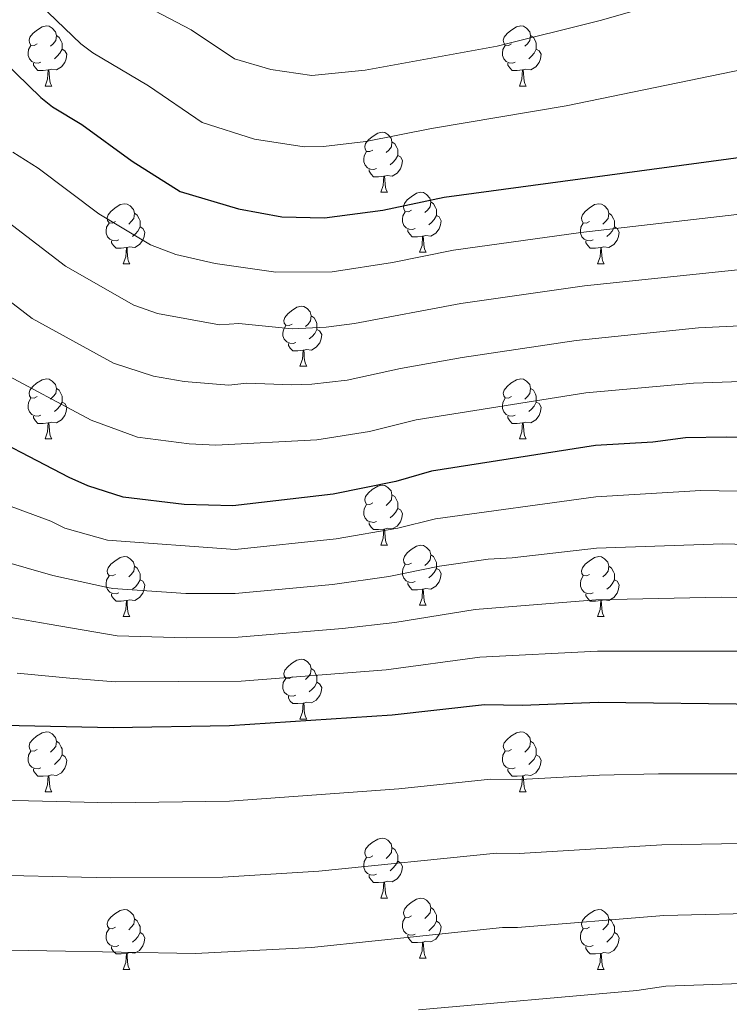
# Model space of a CAD drawing. Units: metres. Extents: x 626160 to 630670, y 4775474 to 4778528.
# Drawn here: x 627971 to 628090, y 4776233 to 4776397 of the extents above; entities that cross this region are included whole.
import ezdxf

# ---------------------------------------------------------------- set-up
doc = ezdxf.new("R2010")
doc.units = ezdxf.units.M
doc.header["$MEASUREMENT"] = 0
for name, color, linetype, lineweight in [('Nivel 36', 7, 'Continuous', 0), ('Nivel 4', 7, 'Continuous', 0), ('Nivel 5', 7, 'Continuous', 0), ('Nivel 61', 7, 'Continuous', 0), ('Nivel 63', 7, 'Continuous', 0)]:
    doc.layers.add(name, color=color, linetype=linetype, lineweight=lineweight)

msp = doc.modelspace()

# ---------------------------------------------------------------- linework, layer by layer
at = {"layer": 'Nivel 36', "color": 92, "linetype": 'Continuous', "lineweight": 0}
for p, q in [((627975.37, 4776386.09), (627976.5, 4776386.09)), ((628054.7, 4776386.09), (628055.83, 4776386.09)), ((628031.51, 4776368.32), (628032.64, 4776368.32)), ((628037.99, 4776358.29), (628039.11, 4776358.29)), ((627988.43, 4776356.38), (627989.56, 4776356.38)), ((628067.76, 4776356.38), (628068.89, 4776356.38)), ((628018.01, 4776339.24), (628019.13, 4776339.24)), ((627975.37, 4776327.1), (627976.5, 4776327.1)), ((628054.7, 4776327.1), (628055.83, 4776327.1)), ((628031.51, 4776309.33), (628032.64, 4776309.33)), ((628037.99, 4776299.29), (628039.11, 4776299.29)), ((627988.43, 4776297.39), (627989.56, 4776297.39)), ((628067.76, 4776297.39), (628068.89, 4776297.39)), ((628018.01, 4776280.25), (628019.13, 4776280.25)), ((627975.37, 4776268.11), (627976.5, 4776268.11)), ((628054.7, 4776268.11), (628055.83, 4776268.11)), ((628031.51, 4776250.34), (628032.64, 4776250.34)), ((628037.99, 4776240.3), (628039.11, 4776240.3)), ((627988.43, 4776238.4), (627989.56, 4776238.4)), ((628067.76, 4776238.4), (628068.88, 4776238.4))]:
    msp.add_line(p, q, dxfattribs=at)
at = {"layer": 'Nivel 36', "color": 92, "linetype": 'Continuous', "lineweight": 0, "flags": 128}
for points in [[(627974.07, 4776393.15), (627973.54, 4776392.89), (627973.01, 4776392.94), (627972.75, 4776393.31), (627972.69, 4776393.74), (627972.85, 4776394.26), (627973.33, 4776394.85), (627973.97, 4776395.38), (627974.87, 4776395.97), (627975.61, 4776396.13), (627976.04, 4776396.07), (627976.57, 4776395.76), (627977.1, 4776395.17), (627977.26, 4776394.53), (627977.15, 4776393.68), (627976.72, 4776393.15), (627976.3, 4776392.73)], [(628053.4, 4776393.15), (628052.87, 4776392.89), (628052.34, 4776392.94), (628052.08, 4776393.31), (628052.02, 4776393.74), (628052.18, 4776394.26), (628052.66, 4776394.85), (628053.3, 4776395.38), (628054.2, 4776395.97), (628054.94, 4776396.13), (628055.37, 4776396.07), (628055.9, 4776395.76), (628056.43, 4776395.17), (628056.59, 4776394.53), (628056.48, 4776393.68), (628056.05, 4776393.15), (628055.63, 4776392.73)], [(627977.26, 4776394.53), (627977.73, 4776394.22), (627978.05, 4776393.58), (627978.21, 4776393.26), (627978.21, 4776392.68), (627978.21, 4776392.25), (627977.84, 4776391.56), (627977.42, 4776391.08), (627976.94, 4776390.66)], [(628056.59, 4776394.53), (628057.06, 4776394.22), (628057.38, 4776393.58), (628057.54, 4776393.26), (628057.54, 4776392.68), (628057.54, 4776392.25), (628057.17, 4776391.56), (628056.75, 4776391.08), (628056.27, 4776390.66)], [(627974.66, 4776390.07), (627974.23, 4776389.91), (627973.65, 4776389.97), (627973.17, 4776390.18), (627972.75, 4776390.61), (627972.53, 4776391.19), (627972.53, 4776391.61), (627972.59, 4776392.2), (627973.01, 4776392.89)], [(628053.99, 4776390.07), (628053.56, 4776389.91), (628052.98, 4776389.97), (628052.5, 4776390.18), (628052.08, 4776390.61), (628051.86, 4776391.19), (628051.86, 4776391.61), (628051.92, 4776392.2), (628052.34, 4776392.89)], [(627978.21, 4776392.25), (627978.66, 4776392), (627979.01, 4776391.39), (627978.9, 4776390.66), (627978.69, 4776390.02), (627978.1, 4776389.28), (627977.31, 4776388.8), (627976.46, 4776388.91), (627976.03, 4776388.78)], [(628057.54, 4776392.25), (628057.99, 4776392), (628058.34, 4776391.39), (628058.23, 4776390.66), (628058.02, 4776390.02), (628057.43, 4776389.28), (628056.64, 4776388.8), (628055.79, 4776388.91), (628055.36, 4776388.78)], [(627975.92, 4776388.78), (627975.03, 4776388.69), (627974.18, 4776388.69), (627973.76, 4776389.12), (627973.44, 4776389.6), (627973.44, 4776389.91)], [(628055.25, 4776388.78), (628054.36, 4776388.69), (628053.51, 4776388.69), (628053.09, 4776389.12), (628052.77, 4776389.6), (628052.77, 4776389.91)], [(627975.37, 4776386.09), (627975.81, 4776387.25), (627975.92, 4776388.78), (627976.03, 4776388.78), (627976.06, 4776388.19), (627976.1, 4776387.51), (627976.17, 4776386.89), (627976.28, 4776386.49), (627976.5, 4776386.09)], [(628054.7, 4776386.09), (628055.14, 4776387.25), (628055.25, 4776388.78), (628055.36, 4776388.78), (628055.39, 4776388.19), (628055.43, 4776387.51), (628055.5, 4776386.89), (628055.61, 4776386.49), (628055.83, 4776386.09)], [(628030.21, 4776375.38), (628029.68, 4776375.12), (628029.15, 4776375.17), (628028.89, 4776375.54), (628028.83, 4776375.97), (628028.99, 4776376.49), (628029.47, 4776377.08), (628030.11, 4776377.61), (628031.01, 4776378.2), (628031.75, 4776378.36), (628032.18, 4776378.3), (628032.71, 4776377.99), (628033.24, 4776377.4), (628033.4, 4776376.76), (628033.29, 4776375.91), (628032.86, 4776375.38), (628032.44, 4776374.96)], [(628033.4, 4776376.76), (628033.87, 4776376.45), (628034.19, 4776375.81), (628034.35, 4776375.49), (628034.35, 4776374.91), (628034.35, 4776374.48), (628033.98, 4776373.79), (628033.56, 4776373.31), (628033.08, 4776372.89)], [(628030.8, 4776372.3), (628030.37, 4776372.14), (628029.79, 4776372.2), (628029.31, 4776372.41), (628028.89, 4776372.84), (628028.67, 4776373.42), (628028.67, 4776373.84), (628028.73, 4776374.43), (628029.15, 4776375.12)], [(628034.35, 4776374.48), (628034.8, 4776374.23), (628035.15, 4776373.62), (628035.04, 4776372.89), (628034.83, 4776372.25), (628034.24, 4776371.51), (628033.45, 4776371.03), (628032.6, 4776371.14), (628032.17, 4776371.01)], [(628032.06, 4776371.01), (628031.17, 4776370.92), (628030.32, 4776370.92), (628029.9, 4776371.35), (628029.58, 4776371.83), (628029.58, 4776372.14)], [(628031.51, 4776368.32), (628031.95, 4776369.48), (628032.06, 4776371.01), (628032.17, 4776371.01), (628032.2, 4776370.42), (628032.24, 4776369.74), (628032.31, 4776369.12), (628032.42, 4776368.72), (628032.64, 4776368.32)], [(628036.69, 4776365.35), (628036.16, 4776365.08), (628035.63, 4776365.14), (628035.36, 4776365.51), (628035.31, 4776365.93), (628035.47, 4776366.45), (628035.95, 4776367.05), (628036.58, 4776367.58), (628037.48, 4776368.16), (628038.23, 4776368.32), (628038.65, 4776368.27), (628039.18, 4776367.95), (628039.71, 4776367.37), (628039.87, 4776366.73), (628039.76, 4776365.88), (628039.34, 4776365.35), (628038.92, 4776364.92)], [(627987.13, 4776363.44), (627986.6, 4776363.18), (627986.07, 4776363.23), (627985.81, 4776363.6), (627985.75, 4776364.03), (627985.91, 4776364.55), (627986.39, 4776365.14), (627987.03, 4776365.67), (627987.93, 4776366.26), (627988.67, 4776366.42), (627989.1, 4776366.36), (627989.63, 4776366.05), (627990.16, 4776365.46), (627990.32, 4776364.82), (627990.21, 4776363.97), (627989.78, 4776363.44), (627989.36, 4776363.02)], [(628039.87, 4776366.73), (628040.35, 4776366.41), (628040.66, 4776365.77), (628040.82, 4776365.45), (628040.82, 4776364.87), (628040.82, 4776364.45), (628040.45, 4776363.76), (628040.03, 4776363.28), (628039.55, 4776362.86)], [(628066.46, 4776363.44), (628065.93, 4776363.18), (628065.4, 4776363.23), (628065.13, 4776363.6), (628065.08, 4776364.03), (628065.24, 4776364.55), (628065.72, 4776365.14), (628066.35, 4776365.67), (628067.25, 4776366.26), (628068, 4776366.42), (628068.43, 4776366.36), (628068.95, 4776366.05), (628069.49, 4776365.46), (628069.65, 4776364.82), (628069.53, 4776363.97), (628069.11, 4776363.44), (628068.69, 4776363.02)], [(627990.32, 4776364.82), (627990.79, 4776364.51), (627991.11, 4776363.87), (627991.27, 4776363.55), (627991.27, 4776362.97), (627991.27, 4776362.54), (627990.9, 4776361.85), (627990.48, 4776361.37), (627990, 4776360.95)], [(628037.27, 4776362.27), (628036.85, 4776362.11), (628036.26, 4776362.17), (628035.79, 4776362.38), (628035.36, 4776362.8), (628035.15, 4776363.39), (628035.15, 4776363.81), (628035.2, 4776364.39), (628035.63, 4776365.08)], [(628069.65, 4776364.82), (628070.12, 4776364.51), (628070.43, 4776363.87), (628070.59, 4776363.55), (628070.59, 4776362.97), (628070.59, 4776362.54), (628070.23, 4776361.85), (628069.81, 4776361.37), (628069.33, 4776360.95)], [(627987.72, 4776360.36), (627987.29, 4776360.2), (627986.71, 4776360.26), (627986.23, 4776360.47), (627985.81, 4776360.9), (627985.59, 4776361.48), (627985.59, 4776361.9), (627985.65, 4776362.49), (627986.07, 4776363.18)], [(628040.82, 4776364.45), (628041.28, 4776364.2), (628041.62, 4776363.58), (628041.51, 4776362.86), (628041.3, 4776362.22), (628040.72, 4776361.48), (628039.92, 4776361), (628039.07, 4776361.1), (628038.64, 4776360.97)], [(628067.05, 4776360.36), (628066.62, 4776360.2), (628066.03, 4776360.26), (628065.56, 4776360.47), (628065.13, 4776360.9), (628064.92, 4776361.48), (628064.92, 4776361.9), (628064.97, 4776362.49), (628065.4, 4776363.18)], [(627991.27, 4776362.54), (627991.72, 4776362.29), (627992.07, 4776361.68), (627991.96, 4776360.95), (627991.75, 4776360.31), (627991.16, 4776359.57), (627990.37, 4776359.09), (627989.52, 4776359.2), (627989.09, 4776359.07)], [(628038.53, 4776360.97), (628037.64, 4776360.89), (628036.8, 4776360.89), (628036.37, 4776361.32), (628036.05, 4776361.79), (628036.05, 4776362.11)], [(628070.59, 4776362.54), (628071.05, 4776362.29), (628071.39, 4776361.68), (628071.29, 4776360.95), (628071.07, 4776360.31), (628070.49, 4776359.57), (628069.69, 4776359.09), (628068.85, 4776359.2), (628068.41, 4776359.07)], [(627988.98, 4776359.07), (627988.09, 4776358.98), (627987.24, 4776358.98), (627986.82, 4776359.41), (627986.5, 4776359.89), (627986.5, 4776360.2)], [(628037.99, 4776358.29), (628038.42, 4776359.45), (628038.53, 4776360.97), (628038.64, 4776360.97), (628038.68, 4776360.39), (628038.71, 4776359.7), (628038.78, 4776359.09), (628038.9, 4776358.69), (628039.11, 4776358.29)], [(628068.31, 4776359.07), (628067.41, 4776358.98), (628066.57, 4776358.98), (628066.15, 4776359.41), (628065.83, 4776359.89), (628065.83, 4776360.2)], [(627988.43, 4776356.38), (627988.87, 4776357.54), (627988.98, 4776359.07), (627989.09, 4776359.07), (627989.12, 4776358.48), (627989.16, 4776357.8), (627989.23, 4776357.18), (627989.34, 4776356.78), (627989.56, 4776356.38)], [(628067.76, 4776356.38), (628068.19, 4776357.54), (628068.31, 4776359.07), (628068.41, 4776359.07), (628068.45, 4776358.48), (628068.49, 4776357.8), (628068.55, 4776357.18), (628068.67, 4776356.78), (628068.89, 4776356.38)], [(628016.71, 4776346.3), (628016.18, 4776346.03), (628015.65, 4776346.09), (628015.39, 4776346.46), (628015.33, 4776346.88), (628015.49, 4776347.4), (628015.97, 4776348), (628016.61, 4776348.53), (628017.51, 4776349.11), (628018.25, 4776349.27), (628018.67, 4776349.22), (628019.21, 4776348.9), (628019.73, 4776348.32), (628019.89, 4776347.68), (628019.79, 4776346.83), (628019.36, 4776346.3), (628018.94, 4776345.87)], [(628019.89, 4776347.68), (628020.37, 4776347.36), (628020.69, 4776346.72), (628020.85, 4776346.4), (628020.85, 4776345.82), (628020.85, 4776345.4), (628020.47, 4776344.71), (628020.05, 4776344.23), (628019.57, 4776343.81)], [(628017.29, 4776343.22), (628016.87, 4776343.06), (628016.29, 4776343.12), (628015.81, 4776343.33), (628015.39, 4776343.75), (628015.17, 4776344.34), (628015.17, 4776344.76), (628015.23, 4776345.34), (628015.65, 4776346.03)], [(628020.85, 4776345.4), (628021.3, 4776345.15), (628021.65, 4776344.53), (628021.53, 4776343.81), (628021.33, 4776343.17), (628020.74, 4776342.43), (628019.95, 4776341.95), (628019.09, 4776342.05), (628018.67, 4776341.92)], [(628018.55, 4776341.92), (628017.67, 4776341.84), (628016.82, 4776341.84), (628016.39, 4776342.27), (628016.07, 4776342.74), (628016.07, 4776343.06)], [(628018.01, 4776339.24), (628018.45, 4776340.4), (628018.55, 4776341.92), (628018.67, 4776341.92), (628018.7, 4776341.34), (628018.73, 4776340.65), (628018.81, 4776340.04), (628018.92, 4776339.64), (628019.13, 4776339.24)], [(627974.07, 4776334.16), (627973.54, 4776333.89), (627973.01, 4776333.95), (627972.75, 4776334.32), (627972.69, 4776334.75), (627972.85, 4776335.27), (627973.33, 4776335.86), (627973.97, 4776336.39), (627974.87, 4776336.97), (627975.61, 4776337.13), (627976.04, 4776337.08), (627976.57, 4776336.77), (627977.1, 4776336.18), (627977.26, 4776335.54), (627977.15, 4776334.69), (627976.72, 4776334.16), (627976.3, 4776333.73)], [(628053.4, 4776334.16), (628052.87, 4776333.89), (628052.34, 4776333.95), (628052.08, 4776334.32), (628052.02, 4776334.74), (628052.18, 4776335.26), (628052.66, 4776335.86), (628053.3, 4776336.39), (628054.2, 4776336.97), (628054.94, 4776337.13), (628055.37, 4776337.08), (628055.9, 4776336.76), (628056.43, 4776336.18), (628056.59, 4776335.54), (628056.48, 4776334.69), (628056.05, 4776334.16), (628055.63, 4776333.73)], [(627977.26, 4776335.54), (627977.73, 4776335.22), (627978.05, 4776334.58), (627978.21, 4776334.26), (627978.21, 4776333.68), (627978.21, 4776333.26), (627977.84, 4776332.57), (627977.42, 4776332.09), (627976.94, 4776331.67)], [(628056.59, 4776335.54), (628057.06, 4776335.22), (628057.38, 4776334.58), (628057.54, 4776334.26), (628057.54, 4776333.68), (628057.54, 4776333.26), (628057.17, 4776332.57), (628056.75, 4776332.09), (628056.27, 4776331.67)], [(627974.66, 4776331.08), (627974.23, 4776330.92), (627973.65, 4776330.98), (627973.17, 4776331.19), (627972.75, 4776331.61), (627972.53, 4776332.2), (627972.53, 4776332.62), (627972.59, 4776333.21), (627973.01, 4776333.89)], [(628053.99, 4776331.08), (628053.56, 4776330.92), (628052.98, 4776330.98), (628052.5, 4776331.19), (628052.08, 4776331.61), (628051.86, 4776332.2), (628051.86, 4776332.62), (628051.92, 4776333.2), (628052.34, 4776333.89)], [(627978.21, 4776333.26), (627978.66, 4776333.01), (627979.01, 4776332.39), (627978.9, 4776331.67), (627978.69, 4776331.03), (627978.1, 4776330.29), (627977.31, 4776329.81), (627976.46, 4776329.91), (627976.03, 4776329.78)], [(628057.54, 4776333.26), (628057.99, 4776333.01), (628058.34, 4776332.39), (628058.23, 4776331.67), (628058.02, 4776331.03), (628057.43, 4776330.29), (628056.64, 4776329.81), (628055.79, 4776329.91), (628055.36, 4776329.78)], [(627975.92, 4776329.78), (627975.03, 4776329.7), (627974.18, 4776329.7), (627973.76, 4776330.13), (627973.44, 4776330.6), (627973.44, 4776330.92)], [(628055.25, 4776329.78), (628054.36, 4776329.7), (628053.51, 4776329.7), (628053.09, 4776330.13), (628052.77, 4776330.6), (628052.77, 4776330.92)], [(627975.37, 4776327.1), (627975.81, 4776328.26), (627975.92, 4776329.78), (627976.03, 4776329.78), (627976.06, 4776329.2), (627976.1, 4776328.51), (627976.17, 4776327.9), (627976.28, 4776327.5), (627976.5, 4776327.1)], [(628054.7, 4776327.1), (628055.14, 4776328.26), (628055.25, 4776329.78), (628055.36, 4776329.78), (628055.39, 4776329.2), (628055.43, 4776328.51), (628055.5, 4776327.9), (628055.61, 4776327.5), (628055.83, 4776327.1)], [(628030.21, 4776316.39), (628029.68, 4776316.13), (628029.15, 4776316.18), (628028.89, 4776316.55), (628028.83, 4776316.97), (628028.99, 4776317.49), (628029.47, 4776318.09), (628030.11, 4776318.62), (628031.01, 4776319.21), (628031.75, 4776319.37), (628032.18, 4776319.31), (628032.71, 4776318.99), (628033.24, 4776318.41), (628033.4, 4776317.77), (628033.29, 4776316.92), (628032.86, 4776316.39), (628032.44, 4776315.97)], [(628033.4, 4776317.77), (628033.87, 4776317.45), (628034.19, 4776316.81), (628034.35, 4776316.49), (628034.35, 4776315.91), (628034.35, 4776315.49), (628033.98, 4776314.8), (628033.56, 4776314.32), (628033.08, 4776313.9)], [(628030.8, 4776313.31), (628030.37, 4776313.15), (628029.79, 4776313.21), (628029.31, 4776313.42), (628028.89, 4776313.85), (628028.67, 4776314.43), (628028.67, 4776314.85), (628028.73, 4776315.43), (628029.15, 4776316.13)], [(628034.35, 4776315.49), (628034.8, 4776315.24), (628035.15, 4776314.63), (628035.04, 4776313.9), (628034.83, 4776313.26), (628034.24, 4776312.52), (628033.45, 4776312.04), (628032.6, 4776312.15), (628032.17, 4776312.01)], [(628032.06, 4776312.01), (628031.17, 4776311.93), (628030.32, 4776311.93), (628029.9, 4776312.36), (628029.58, 4776312.83), (628029.58, 4776313.15)], [(628031.51, 4776309.33), (628031.95, 4776310.49), (628032.06, 4776312.01), (628032.17, 4776312.01), (628032.2, 4776311.43), (628032.24, 4776310.75), (628032.31, 4776310.13), (628032.42, 4776309.73), (628032.64, 4776309.33)], [(628036.69, 4776306.35), (628036.16, 4776306.09), (628035.63, 4776306.15), (628035.36, 4776306.51), (628035.31, 4776306.94), (628035.47, 4776307.46), (628035.95, 4776308.05), (628036.58, 4776308.59), (628037.48, 4776309.17), (628038.23, 4776309.33), (628038.65, 4776309.27), (628039.18, 4776308.96), (628039.71, 4776308.37), (628039.87, 4776307.73), (628039.76, 4776306.89), (628039.34, 4776306.35), (628038.92, 4776305.93)], [(627987.13, 4776304.45), (627986.6, 4776304.19), (627986.07, 4776304.24), (627985.81, 4776304.61), (627985.75, 4776305.03), (627985.91, 4776305.55), (627986.39, 4776306.15), (627987.03, 4776306.68), (627987.93, 4776307.27), (627988.67, 4776307.43), (627989.1, 4776307.37), (627989.63, 4776307.05), (627990.16, 4776306.47), (627990.32, 4776305.83), (627990.21, 4776304.98), (627989.78, 4776304.45), (627989.36, 4776304.03)], [(628039.87, 4776307.73), (628040.35, 4776307.42), (628040.66, 4776306.78), (628040.82, 4776306.46), (628040.82, 4776305.88), (628040.82, 4776305.45), (628040.45, 4776304.76), (628040.03, 4776304.28), (628039.55, 4776303.86)], [(628066.46, 4776304.45), (628065.93, 4776304.18), (628065.4, 4776304.24), (628065.13, 4776304.61), (628065.08, 4776305.03), (628065.24, 4776305.55), (628065.72, 4776306.15), (628066.35, 4776306.68), (628067.25, 4776307.26), (628068, 4776307.42), (628068.43, 4776307.37), (628068.95, 4776307.05), (628069.49, 4776306.47), (628069.65, 4776305.83), (628069.53, 4776304.98), (628069.11, 4776304.45), (628068.69, 4776304.02)], [(627990.32, 4776305.83), (627990.79, 4776305.51), (627991.11, 4776304.87), (627991.27, 4776304.55), (627991.27, 4776303.97), (627991.27, 4776303.55), (627990.9, 4776302.86), (627990.48, 4776302.38), (627990, 4776301.96)], [(628037.27, 4776303.27), (628036.85, 4776303.11), (628036.26, 4776303.17), (628035.79, 4776303.39), (628035.36, 4776303.81), (628035.15, 4776304.39), (628035.15, 4776304.81), (628035.2, 4776305.4), (628035.63, 4776306.09)], [(628040.82, 4776305.45), (628041.28, 4776305.2), (628041.62, 4776304.59), (628041.51, 4776303.86), (628041.3, 4776303.22), (628040.72, 4776302.48), (628039.92, 4776302), (628039.07, 4776302.11), (628038.64, 4776301.98)], [(628069.65, 4776305.83), (628070.12, 4776305.51), (628070.43, 4776304.87), (628070.59, 4776304.55), (628070.59, 4776303.97), (628070.59, 4776303.55), (628070.23, 4776302.86), (628069.81, 4776302.38), (628069.33, 4776301.96)], [(627987.72, 4776301.37), (627987.29, 4776301.21), (627986.71, 4776301.27), (627986.23, 4776301.48), (627985.81, 4776301.91), (627985.59, 4776302.49), (627985.59, 4776302.91), (627985.65, 4776303.49), (627986.07, 4776304.19)], [(628067.05, 4776301.37), (628066.62, 4776301.21), (628066.03, 4776301.27), (628065.56, 4776301.48), (628065.13, 4776301.9), (628064.92, 4776302.49), (628064.92, 4776302.91), (628064.97, 4776303.49), (628065.4, 4776304.18)], [(627991.27, 4776303.55), (627991.72, 4776303.3), (627992.07, 4776302.69), (627991.96, 4776301.96), (627991.75, 4776301.32), (627991.16, 4776300.58), (627990.37, 4776300.1), (627989.52, 4776300.21), (627989.09, 4776300.07)], [(628038.53, 4776301.98), (628037.64, 4776301.89), (628036.8, 4776301.89), (628036.37, 4776302.32), (628036.05, 4776302.8), (628036.05, 4776303.11)], [(628070.59, 4776303.55), (628071.05, 4776303.3), (628071.39, 4776302.68), (628071.29, 4776301.96), (628071.07, 4776301.32), (628070.49, 4776300.58), (628069.69, 4776300.1), (628068.85, 4776300.2), (628068.41, 4776300.07)], [(627988.98, 4776300.07), (627988.09, 4776299.99), (627987.24, 4776299.99), (627986.82, 4776300.42), (627986.5, 4776300.89), (627986.5, 4776301.21)], [(628037.99, 4776299.29), (628038.42, 4776300.45), (628038.53, 4776301.98), (628038.64, 4776301.98), (628038.68, 4776301.39), (628038.71, 4776300.71), (628038.78, 4776300.09), (628038.9, 4776299.69), (628039.11, 4776299.29)], [(628068.31, 4776300.07), (628067.41, 4776299.99), (628066.57, 4776299.99), (628066.15, 4776300.42), (628065.83, 4776300.89), (628065.83, 4776301.21)], [(627988.43, 4776297.39), (627988.87, 4776298.55), (627988.98, 4776300.07), (627989.09, 4776300.07), (627989.12, 4776299.49), (627989.16, 4776298.81), (627989.23, 4776298.19), (627989.34, 4776297.79), (627989.56, 4776297.39)], [(628067.76, 4776297.39), (628068.19, 4776298.55), (628068.31, 4776300.07), (628068.41, 4776300.07), (628068.45, 4776299.49), (628068.49, 4776298.8), (628068.55, 4776298.19), (628068.67, 4776297.79), (628068.89, 4776297.39)], [(628016.71, 4776287.31), (628016.18, 4776287.04), (628015.65, 4776287.1), (628015.38, 4776287.47), (628015.33, 4776287.89), (628015.49, 4776288.41), (628015.97, 4776289.01), (628016.6, 4776289.54), (628017.5, 4776290.12), (628018.25, 4776290.28), (628018.67, 4776290.23), (628019.2, 4776289.91), (628019.73, 4776289.33), (628019.89, 4776288.69), (628019.78, 4776287.84), (628019.36, 4776287.31), (628018.94, 4776286.88)], [(628019.89, 4776288.69), (628020.37, 4776288.37), (628020.68, 4776287.73), (628020.84, 4776287.41), (628020.84, 4776286.83), (628020.84, 4776286.41), (628020.47, 4776285.72), (628020.05, 4776285.24), (628019.57, 4776284.82)], [(628017.29, 4776284.23), (628016.87, 4776284.07), (628016.28, 4776284.13), (628015.81, 4776284.34), (628015.38, 4776284.76), (628015.17, 4776285.35), (628015.17, 4776285.77), (628015.22, 4776286.35), (628015.65, 4776287.04)], [(628020.84, 4776286.41), (628021.3, 4776286.16), (628021.64, 4776285.54), (628021.53, 4776284.82), (628021.32, 4776284.18), (628020.74, 4776283.44), (628019.94, 4776282.96), (628019.09, 4776283.06), (628018.66, 4776282.93)], [(628018.55, 4776282.93), (628017.66, 4776282.85), (628016.82, 4776282.85), (628016.39, 4776283.28), (628016.07, 4776283.75), (628016.07, 4776284.07)], [(628018.01, 4776280.25), (628018.44, 4776281.41), (628018.55, 4776282.93), (628018.66, 4776282.93), (628018.7, 4776282.35), (628018.73, 4776281.66), (628018.8, 4776281.05), (628018.92, 4776280.65), (628019.13, 4776280.25)], [(627974.07, 4776275.17), (627973.54, 4776274.9), (627973.01, 4776274.96), (627972.75, 4776275.33), (627972.69, 4776275.75), (627972.85, 4776276.27), (627973.33, 4776276.87), (627973.97, 4776277.4), (627974.87, 4776277.98), (627975.61, 4776278.14), (627976.04, 4776278.09), (627976.57, 4776277.77), (627977.1, 4776277.19), (627977.26, 4776276.55), (627977.15, 4776275.7), (627976.72, 4776275.17), (627976.3, 4776274.74)], [(628053.4, 4776275.17), (628052.87, 4776274.9), (628052.34, 4776274.96), (628052.08, 4776275.33), (628052.02, 4776275.75), (628052.18, 4776276.27), (628052.66, 4776276.87), (628053.3, 4776277.4), (628054.2, 4776277.98), (628054.94, 4776278.14), (628055.37, 4776278.09), (628055.9, 4776277.77), (628056.43, 4776277.19), (628056.59, 4776276.55), (628056.48, 4776275.7), (628056.05, 4776275.17), (628055.63, 4776274.74)], [(627977.26, 4776276.55), (627977.73, 4776276.23), (627978.05, 4776275.59), (627978.21, 4776275.27), (627978.21, 4776274.69), (627978.21, 4776274.27), (627977.84, 4776273.58), (627977.42, 4776273.1), (627976.94, 4776272.68)], [(628056.59, 4776276.55), (628057.06, 4776276.23), (628057.38, 4776275.59), (628057.54, 4776275.27), (628057.54, 4776274.69), (628057.54, 4776274.27), (628057.17, 4776273.58), (628056.75, 4776273.1), (628056.27, 4776272.68)], [(627974.66, 4776272.09), (627974.23, 4776271.93), (627973.65, 4776271.99), (627973.17, 4776272.2), (627972.75, 4776272.62), (627972.53, 4776273.21), (627972.53, 4776273.63), (627972.59, 4776274.21), (627973.01, 4776274.9)], [(627978.21, 4776274.27), (627978.66, 4776274.02), (627979.01, 4776273.4), (627978.9, 4776272.68), (627978.69, 4776272.04), (627978.1, 4776271.3), (627977.31, 4776270.82), (627976.46, 4776270.92), (627976.03, 4776270.79)], [(628053.99, 4776272.09), (628053.56, 4776271.93), (628052.98, 4776271.99), (628052.5, 4776272.2), (628052.08, 4776272.62), (628051.86, 4776273.21), (628051.86, 4776273.63), (628051.92, 4776274.21), (628052.34, 4776274.9)], [(628057.54, 4776274.27), (628057.99, 4776274.02), (628058.34, 4776273.4), (628058.23, 4776272.68), (628058.02, 4776272.04), (628057.43, 4776271.3), (628056.64, 4776270.82), (628055.79, 4776270.92), (628055.36, 4776270.79)], [(627975.92, 4776270.79), (627975.03, 4776270.71), (627974.18, 4776270.71), (627973.76, 4776271.14), (627973.44, 4776271.61), (627973.44, 4776271.93)], [(628055.25, 4776270.79), (628054.36, 4776270.71), (628053.51, 4776270.71), (628053.09, 4776271.14), (628052.77, 4776271.61), (628052.77, 4776271.93)], [(627975.37, 4776268.11), (627975.81, 4776269.27), (627975.92, 4776270.79), (627976.03, 4776270.79), (627976.06, 4776270.21), (627976.1, 4776269.52), (627976.17, 4776268.91), (627976.28, 4776268.51), (627976.5, 4776268.11)], [(628054.7, 4776268.11), (628055.14, 4776269.27), (628055.25, 4776270.79), (628055.36, 4776270.79), (628055.39, 4776270.21), (628055.43, 4776269.52), (628055.5, 4776268.91), (628055.61, 4776268.51), (628055.83, 4776268.11)], [(628030.21, 4776257.4), (628029.68, 4776257.13), (628029.15, 4776257.19), (628028.89, 4776257.56), (628028.83, 4776257.98), (628028.99, 4776258.5), (628029.47, 4776259.1), (628030.11, 4776259.63), (628031.01, 4776260.21), (628031.75, 4776260.37), (628032.18, 4776260.32), (628032.71, 4776260), (628033.24, 4776259.42), (628033.4, 4776258.78), (628033.29, 4776257.93), (628032.86, 4776257.4), (628032.44, 4776256.97)], [(628033.4, 4776258.78), (628033.87, 4776258.46), (628034.19, 4776257.82), (628034.35, 4776257.5), (628034.35, 4776256.92), (628034.35, 4776256.5), (628033.98, 4776255.81), (628033.56, 4776255.33), (628033.08, 4776254.91)], [(628030.8, 4776254.32), (628030.37, 4776254.16), (628029.79, 4776254.22), (628029.31, 4776254.43), (628028.89, 4776254.85), (628028.67, 4776255.44), (628028.67, 4776255.86), (628028.73, 4776256.44), (628029.15, 4776257.13)], [(628034.35, 4776256.5), (628034.8, 4776256.25), (628035.15, 4776255.63), (628035.04, 4776254.91), (628034.83, 4776254.27), (628034.24, 4776253.53), (628033.45, 4776253.05), (628032.6, 4776253.15), (628032.17, 4776253.02)], [(628032.06, 4776253.02), (628031.17, 4776252.94), (628030.32, 4776252.94), (628029.9, 4776253.37), (628029.58, 4776253.84), (628029.58, 4776254.16)], [(628031.51, 4776250.34), (628031.95, 4776251.5), (628032.06, 4776253.02), (628032.17, 4776253.02), (628032.2, 4776252.44), (628032.24, 4776251.75), (628032.31, 4776251.14), (628032.42, 4776250.74), (628032.64, 4776250.34)], [(628036.69, 4776247.36), (628036.16, 4776247.1), (628035.63, 4776247.15), (628035.36, 4776247.52), (628035.31, 4776247.95), (628035.47, 4776248.47), (628035.95, 4776249.06), (628036.58, 4776249.59), (628037.48, 4776250.18), (628038.23, 4776250.34), (628038.65, 4776250.28), (628039.18, 4776249.97), (628039.71, 4776249.38), (628039.87, 4776248.74), (628039.76, 4776247.89), (628039.34, 4776247.36), (628038.92, 4776246.94)], [(627987.13, 4776245.46), (627986.6, 4776245.19), (627986.07, 4776245.25), (627985.81, 4776245.62), (627985.75, 4776246.04), (627985.91, 4776246.56), (627986.39, 4776247.16), (627987.03, 4776247.69), (627987.93, 4776248.27), (627988.67, 4776248.43), (627989.1, 4776248.38), (627989.63, 4776248.06), (627990.16, 4776247.48), (627990.32, 4776246.84), (627990.21, 4776245.99), (627989.78, 4776245.46), (627989.36, 4776245.03)], [(628039.87, 4776248.74), (628040.35, 4776248.43), (628040.66, 4776247.79), (628040.82, 4776247.47), (628040.82, 4776246.89), (628040.82, 4776246.46), (628040.45, 4776245.77), (628040.03, 4776245.29), (628039.55, 4776244.87)], [(628066.46, 4776245.46), (628065.93, 4776245.19), (628065.4, 4776245.25), (628065.13, 4776245.62), (628065.08, 4776246.04), (628065.24, 4776246.56), (628065.72, 4776247.16), (628066.35, 4776247.69), (628067.25, 4776248.27), (628068, 4776248.43), (628068.43, 4776248.38), (628068.95, 4776248.06), (628069.49, 4776247.48), (628069.65, 4776246.84), (628069.53, 4776245.99), (628069.11, 4776245.46), (628068.69, 4776245.03)], [(627990.32, 4776246.84), (627990.79, 4776246.52), (627991.11, 4776245.88), (627991.27, 4776245.56), (627991.27, 4776244.98), (627991.27, 4776244.56), (627990.9, 4776243.87), (627990.48, 4776243.39), (627990, 4776242.97)], [(628037.27, 4776244.28), (628036.85, 4776244.12), (628036.26, 4776244.18), (628035.79, 4776244.39), (628035.36, 4776244.82), (628035.15, 4776245.4), (628035.15, 4776245.82), (628035.2, 4776246.41), (628035.63, 4776247.1)], [(628040.82, 4776246.46), (628041.28, 4776246.21), (628041.62, 4776245.6), (628041.51, 4776244.87), (628041.3, 4776244.23), (628040.72, 4776243.49), (628039.92, 4776243.01), (628039.07, 4776243.12), (628038.64, 4776242.99)], [(628069.65, 4776246.84), (628070.12, 4776246.52), (628070.43, 4776245.88), (628070.59, 4776245.56), (628070.59, 4776244.98), (628070.59, 4776244.56), (628070.22, 4776243.87), (628069.8, 4776243.39), (628069.32, 4776242.97)], [(627987.72, 4776242.38), (627987.29, 4776242.22), (627986.71, 4776242.28), (627986.23, 4776242.49), (627985.81, 4776242.91), (627985.59, 4776243.5), (627985.59, 4776243.92), (627985.65, 4776244.5), (627986.07, 4776245.19)], [(627991.27, 4776244.56), (627991.72, 4776244.31), (627992.07, 4776243.69), (627991.96, 4776242.97), (627991.75, 4776242.33), (627991.16, 4776241.59), (627990.37, 4776241.11), (627989.52, 4776241.21), (627989.09, 4776241.08)], [(628067.04, 4776242.38), (628066.62, 4776242.22), (628066.03, 4776242.28), (628065.56, 4776242.49), (628065.13, 4776242.91), (628064.92, 4776243.5), (628064.92, 4776243.92), (628064.97, 4776244.5), (628065.4, 4776245.19)], [(628070.59, 4776244.56), (628071.05, 4776244.31), (628071.39, 4776243.69), (628071.28, 4776242.97), (628071.07, 4776242.33), (628070.49, 4776241.59), (628069.69, 4776241.11), (628068.84, 4776241.21), (628068.41, 4776241.08)], [(628038.53, 4776242.99), (628037.64, 4776242.9), (628036.8, 4776242.9), (628036.37, 4776243.33), (628036.05, 4776243.81), (628036.05, 4776244.12)], [(628037.99, 4776240.3), (628038.42, 4776241.46), (628038.53, 4776242.99), (628038.64, 4776242.99), (628038.68, 4776242.4), (628038.71, 4776241.72), (628038.78, 4776241.1), (628038.9, 4776240.7), (628039.11, 4776240.3)], [(627988.98, 4776241.08), (627988.09, 4776241), (627987.24, 4776241), (627986.82, 4776241.43), (627986.5, 4776241.9), (627986.5, 4776242.22)], [(628068.3, 4776241.08), (628067.41, 4776241), (628066.57, 4776241), (628066.14, 4776241.43), (628065.82, 4776241.9), (628065.82, 4776242.22)], [(627988.43, 4776238.4), (627988.87, 4776239.56), (627988.98, 4776241.08), (627989.09, 4776241.08), (627989.12, 4776240.5), (627989.16, 4776239.81), (627989.23, 4776239.2), (627989.34, 4776238.8), (627989.56, 4776238.4)], [(628067.76, 4776238.4), (628068.19, 4776239.56), (628068.3, 4776241.08), (628068.41, 4776241.08), (628068.45, 4776240.5), (628068.48, 4776239.81), (628068.55, 4776239.2), (628068.67, 4776238.8), (628068.88, 4776238.4)]]:
    msp.add_lwpolyline(points, dxfattribs=at)
at = {"layer": 'Nivel 4', "color": 36, "linetype": 'Continuous', "lineweight": 30, "flags": 128}
for points, elevation in [([(627763.18, 4776508.03), (627783.88, 4776498.02), (627794.97, 4776493.29), (627808.91, 4776488.89), (627829.39, 4776480.41), (627850.12, 4776469.37), (627858.59, 4776465.82), (627872.93, 4776458.28), (627881.09, 4776454.52), (627899.27, 4776443.23), (627907.72, 4776438.65), (627923.25, 4776427.83), (627942.39, 4776413.34), (627950.01, 4776406.71), (627955.88, 4776402.45), (627974.65, 4776384.19)], 800), ([(627974.65, 4776384.19), (627976.6, 4776382.63), (627981.55, 4776379.65), (627989.96, 4776373.52), (627997.97, 4776368.47), (628007.75, 4776365.56), (628015, 4776364.24), (628022.11, 4776364.05), (628031.85, 4776365.31), (628042.12, 4776367.51), (628104.55, 4776375.91), (628113.36, 4776376.34)], 800), ([(628125.03, 4776326.13), (628118.29, 4776326.26), (628106.91, 4776327.02), (628089.32, 4776327.39), (628082.49, 4776327.26), (628077.04, 4776326.57), (628067.41, 4776326.01), (628040.02, 4776321.69), (628034.04, 4776320), (628023.54, 4776317.87), (628006.77, 4776315.91), (627998.66, 4776316.12), (627988.43, 4776317.33), (627982.51, 4776319.26), (627979.39, 4776320.64), (627962.03, 4776329.69)], 825), ([(628136.92, 4776277.56), (628121.41, 4776280.37), (628095.58, 4776282.72), (628067.89, 4776283.04), (628055.2, 4776282.53), (628048.89, 4776282.63), (628033.42, 4776280.91), (628006.21, 4776279.15), (627986.79, 4776278.78), (627965.74, 4776279.26)], 850)]:
    msp.add_lwpolyline(points, dxfattribs=dict(at, elevation=elevation))
at = {"layer": 'Nivel 5', "color": 36, "linetype": 'Continuous', "lineweight": 0, "flags": 128}
for points, elevation in [([(627770.12, 4776521.47), (627796.35, 4776507.97), (627812.73, 4776501.3), (627818.01, 4776498.32), (627833.43, 4776491.17), (627854.78, 4776480.02), (627865.31, 4776475.49), (627887.85, 4776464.15), (627904.67, 4776453.71), (627913.35, 4776449.06), (627929.83, 4776437.73), (627949.22, 4776422.5), (627955.43, 4776416.78), (627962.17, 4776411.54), (627981.35, 4776393.14), (627983.35, 4776391.63), (627992.7, 4776386.11), (628001.64, 4776379.99), (628010.43, 4776377.2)], 795), ([(628029.63, 4776328.36), (628020.84, 4776326.94), (628003.96, 4776326.06), (627999.48, 4776326.3), (627990.81, 4776327.41), (627983.11, 4776330.21), (627967.61, 4776338.45), (627956.95, 4776346.49), (627932.1, 4776367.55), (627882.87, 4776402.79), (627859.95, 4776418.3), (627855.97, 4776420.7), (627839.8, 4776428.32), (627818.41, 4776436.07), (627780.35, 4776448.39), (627763.92, 4776452.74)], 820), ([(628010.43, 4776377.2), (628018.73, 4776375.92), (628021.92, 4776375.98), (628029.05, 4776376.84), (628040.01, 4776379.01), (628062.53, 4776382.77), (628092.29, 4776388.89), (628106.22, 4776391.18), (628116.92, 4776392.03), (628124.16, 4776391.77), (628137.5, 4776390.42), (628162.91, 4776385.52), (628182.31, 4776385.4), (628189.94, 4776386.65), (628196.56, 4776388.63), (628199.89, 4776389.01), (628202.56, 4776389.72), (628208.37, 4776390.3), (628225.16, 4776395.09), (628234.99, 4776396.92), (628248.98, 4776400.71), (628271.78, 4776407.04), (628286.49, 4776412.09), (628303.18, 4776415.64)], 795), ([(627990.09, 4776400.62), (627999.81, 4776395.51), (628007.07, 4776390.63), (628013.11, 4776388.83), (628019.97, 4776387.86), (628028.94, 4776388.75), (628050.98, 4776392.75), (628068.22, 4776397.03), (628087.98, 4776402.73)], 790), ([(628291.05, 4776377.68), (628245.18, 4776365.67), (628227.2, 4776360.91), (628218.43, 4776358.32), (628212.41, 4776356.98), (628199.68, 4776352.86), (628193.97, 4776351.92), (628186.83, 4776351.29), (628161.57, 4776352.08), (628134.89, 4776355.31), (628113.49, 4776356.55), (628104.17, 4776356.36), (628091.73, 4776355.44), (628065.61, 4776352.71), (628044.93, 4776349.76), (628027.11, 4776346.37), (628022.41, 4776345.8), (628016.68, 4776345.49), (628007.79, 4776346.39), (628004.56, 4776346.19), (627994.17, 4776348.05), (627990.23, 4776349.48), (627978.79, 4776355.99), (627967.5, 4776364.6)], 810), ([(628160.43, 4776361.77), (628135.43, 4776365.09), (628116.98, 4776366.54), (628114.02, 4776366.5), (628104.11, 4776366.12), (628065.01, 4776361.61), (628043.67, 4776358.66), (628033.48, 4776356.59), (628023.38, 4776355.01), (628013.99, 4776354.99), (628003.83, 4776356.43), (627997.27, 4776357.9), (627993, 4776359.55), (627984.37, 4776364.75), (627974.21, 4776372.34), (627969.98, 4776375.02)], 805), ([(628160.22, 4776342.59), (628134.36, 4776345.53), (628115.69, 4776346.53), (628104.41, 4776346.61), (628084.69, 4776345.66), (628064.23, 4776343.55), (628045.11, 4776340.68), (628034.84, 4776338.89), (628025.91, 4776336.94), (628020.01, 4776336.27), (628016.63, 4776336.11), (628009.11, 4776336.43), (628006.13, 4776336.08), (627998.63, 4776336.69), (627993.5, 4776337.57), (627986.82, 4776339.77), (627973.2, 4776347.22), (627954.82, 4776361.38)], 815), ([(628296.51, 4776355.98), (628277.38, 4776352.53), (628247.73, 4776344.46), (628230.92, 4776339.66), (628218.65, 4776336.41), (628204.71, 4776331.95), (628195.77, 4776330.41), (628182.92, 4776330.27), (628136.32, 4776335.64), (628106.94, 4776336.82), (628091.79, 4776336.7), (628083.84, 4776336.44), (628065.82, 4776334.78), (628037.43, 4776330.29), (628029.63, 4776328.36)], 820), ([(628160.61, 4776313.42), (628133.9, 4776316.63), (628117.23, 4776317.24), (628103.57, 4776318.13), (628085.07, 4776318.49), (628067.51, 4776317.42), (628040.69, 4776313.75), (628034.35, 4776312.18), (628024.06, 4776310.38), (628007.16, 4776308.59), (627985.83, 4776310.16), (627978.7, 4776312.16), (627976.35, 4776313.32), (627965.57, 4776317.32)], 830), ([(628292.62, 4776312.32), (628280.32, 4776310.44), (628258.18, 4776304.31), (628242.42, 4776299.48), (628238.83, 4776298.3), (628212.89, 4776291.95), (628195.81, 4776291.01), (628180.73, 4776291.22), (628175.11, 4776291.77), (628127.64, 4776298.34), (628098.57, 4776300.41), (628088.46, 4776300.64), (628067.49, 4776300.22), (628047.32, 4776298.56), (628033.9, 4776296.43), (628025.11, 4776295.41), (628007.69, 4776293.93), (627999.03, 4776293.86), (627987.44, 4776294.2), (627976.06, 4776296.13), (627963.16, 4776298.33)], 840), ([(628179.56, 4776300.9), (628129.53, 4776307.6), (628102.82, 4776309.17), (628088.75, 4776309.55), (628067.6, 4776308.82), (628053.5, 4776307.19), (628049.5, 4776307), (628041.36, 4776305.81), (628032.89, 4776304.09), (628023.47, 4776302.77), (628007.18, 4776301.24), (627998.91, 4776301.28), (627986.69, 4776302.07), (627985.82, 4776302.26), (627976.7, 4776304.26), (627962.83, 4776308.23)], 835), ([(628291.79, 4776301.63), (628283.15, 4776300.54), (628261.65, 4776294.57), (628244.83, 4776289.27), (628240.99, 4776288.08), (628213.86, 4776281.93), (628195.53, 4776281.42), (628180.65, 4776281.68), (628168.69, 4776282.79), (628142.88, 4776286.29), (628124.77, 4776289.26), (628095.83, 4776291.62), (628067.79, 4776291.63), (628048.11, 4776290.59), (628032.43, 4776288.5), (628008.19, 4776286.62), (627987.11, 4776286.49), (627979.53, 4776287.1), (627970.69, 4776287.95)], 845), ([(628288.36, 4776272.83), (628280.51, 4776272.1), (628257.21, 4776267.15), (628238.8, 4776263.61), (628221.16, 4776260.19), (628214.66, 4776259.55), (628205.36, 4776259.47), (628185.1, 4776260.24), (628165.84, 4776262.16), (628139.17, 4776266.01), (628120.44, 4776269.15), (628095.37, 4776271.11), (628077.99, 4776271.09), (628068.13, 4776270.89), (628054.89, 4776270.15), (628049.89, 4776270.23), (628034.53, 4776268.59), (628006.24, 4776266.52)], 855), ([(628006.24, 4776266.52), (627986.55, 4776266.25), (627960.97, 4776266.85)], 855), ([(628153.92, 4776252.96), (628119.47, 4776257.94), (628095.15, 4776259.5), (628078.55, 4776259.26), (628054.67, 4776257.77), (628050.89, 4776257.83), (628021.18, 4776254.85), (628005.12, 4776253.84), (627986.3, 4776253.73), (627962.11, 4776254.27), (627954.91, 4776254.54), (627936.88, 4776257.41), (627923.71, 4776259.99), (627914.58, 4776262.15), (627907.95, 4776263.13), (627891.18, 4776262.96), (627880.04, 4776256.38), (627867.61, 4776238.3), (627859.45, 4776223.8)], 860), ([(627859.58, 4776204.94), (627878.5, 4776232.83), (627889.69, 4776242.03), (627901.86, 4776247.54), (627907.67, 4776247.89), (627913.94, 4776247.03), (627950.77, 4776241.95), (628000.53, 4776241.09), (628019.94, 4776242.08), (628051.89, 4776245.43), (628054.39, 4776245.39), (628078.87, 4776247.43), (628097.43, 4776247.89), (628118.5, 4776246.72), (628152.36, 4776242.11), (628172.05, 4776238.32), (628189.76, 4776236.12), (628208.6, 4776234.94), (628222.62, 4776234.88), (628234.55, 4776236.1), (628238.93, 4776236.91), (628268.49, 4776239.69), (628280.51, 4776240.29), (628295.08, 4776239.81)], 865), ([(628037.84, 4776231.63), (628074.34, 4776234.89), (628079.2, 4776235.6), (628099.58, 4776236.35), (628117.53, 4776235.51), (628135.53, 4776233.43), (628150.8, 4776231.27)], 870)]:
    msp.add_lwpolyline(points, dxfattribs=dict(at, elevation=elevation))
at = {"layer": 'Nivel 61', "color": 250, "linetype": 'Continuous', "lineweight": 0}
msp.add_3dface([(630443.69, 4778262.26, 609), (630488.03, 4775948.66, 347.58), (627098.61, 4775884.7, 713), (627055.44, 4778198.29, 1017.85)], dxfattribs=at)
at = {"layer": 'Nivel 63', "color": 7, "linetype": 'Continuous', "lineweight": 0}
msp.add_3dface([(626216.07, 4775474.21), (626160.02, 4778443.73), (630614.25, 4778527.79), (630670.31, 4775558.27)], dxfattribs=at)

doc.saveas('drawing.dxf')
